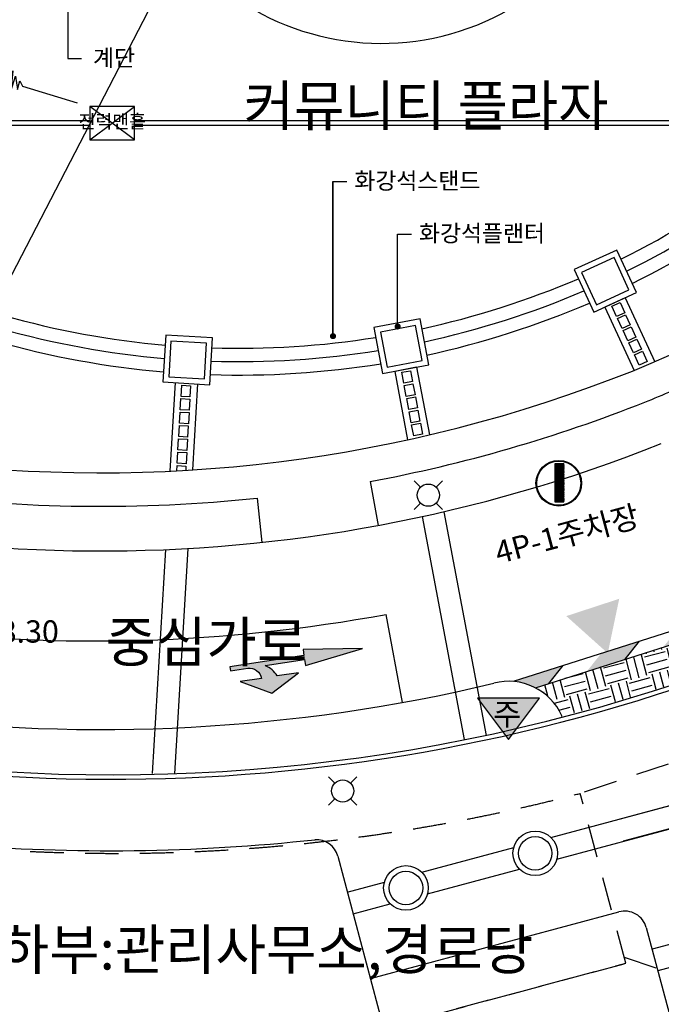
# Model space of a CAD drawing. Units: millimetres. Extents: x 880186 to 2615570, y -1302875 to -375923.
# Drawn here: x 1094594 to 1123359, y -570322 to -526207 of the extents above; entities that cross this region are included whole.
import ezdxf
from ezdxf.enums import TextEntityAlignment as Align

# ---------------------------------------------------------------- set-up
doc = ezdxf.new("R2010")
doc.units = ezdxf.units.MM
doc.header["$LTSCALE"] = 300
for name, pattern in [('DASHED2', [0.375, 0.25, -0.125]), ('G1', [8.5, 6, -1, 0.5, -1]), ('HID', [4.1, 2.5, -1.6])]:
    doc.linetypes.add(name, pattern=pattern)
for name, color, linetype in [('-포장상세', 15, 'Continuous'), ('8', 8, 'Continuous'), ('ARCH', 9, 'Continuous'), ('DECK', 3, 'Continuous'), ('ETC', 6, 'Continuous'), ('HID', 7, 'HID'), ('ITXT', 7, 'Continuous'), ('L-HAT', 15, 'Continuous'), ('L-LINE', 4, 'Continuous'), ('L-sis', 7, 'Continuous'), ('L-험프', 7, 'Continuous'), ('LEADER', 7, 'Continuous'), ('level', 7, 'Continuous'), ('MARK', 7, 'Continuous'), ('S', 3, 'Continuous'), ('text', 6, 'Continuous'), ('Wire', 3, 'Continuous'), ('안내', 3, 'Continuous'), ('주차장바닥', 7, 'Continuous'), ('표지판', 7, 'Continuous')]:
    doc.layers.add(name, color=color, linetype=linetype)
doc.layers.add('W', color=251, linetype='DASHED2', lineweight=18)
doc.styles.add('GHS', font='ROMANS.shx', dxfattribs={"bigfont": 'GHS.shx'})
doc.styles.add('GSH', font='romans', dxfattribs={"bigfont": 'GHS.shx'})
doc.styles.add('돋음', font='Dotum.ttf')
doc.styles.add('울릉도L', font='H2GTRM.TTF')

# ---------------------------------------------------------------- blocks, each defined once
blk = doc.blocks.new('A$C22E76640')
h = blk.add_hatch(color=251)
h.paths.add_polyline_path([(0.2, -1.466), (0.05, -1.466), (0.05, -3.332), (-0.05, -3.332), (-0.05, -2.899, 0.414214), (-0.35, -2.599), (-0.35, -3.132), (-0.75, -2.399), (-0.35, -1.666), (-0.35, -2.199, -0.152278), (-0.05, -2.459), (-0.05, -1.466), (-0.2, -1.466), (0, 0)])
h.paths.add_polyline_path([(-0.084, -2.187), (-0.752, -2.187), (-0.752, -2.037), (-0.084, -2.037)], flags=9)
h.paths.add_polyline_path([(-0.074, -2.896), (-0.601, -2.896), (-0.601, -2.746), (-0.074, -2.746)], flags=25)
at = {"color": 251}
blk.add_lwpolyline([(-0.35, -1.666), (-0.35, -2.199, -0.152278), (-0.05, -2.459), (-0.05, -1.466), (-0.2, -1.466), (0, 0), (0.2, -1.466), (0.05, -1.466), (0.05, -3.332), (-0.05, -3.332), (-0.05, -2.899, 0.414214), (-0.35, -2.599), (-0.35, -3.132), (-0.75, -2.399)], format="xyb", close=True, dxfattribs=at)
blk = doc.blocks.new('반사경')
at = {"layer": '표지판', "linetype": 'Continuous'}
h = blk.add_hatch(dxfattribs=at)
h.set_pattern_fill('AR-HBONE', color=256, scale=3.403636, angle=75, style=0)
h.set_pattern_definition([(120, (-1054093.967, 803432.419), (-18.59781495, 4.9832695), [40.84363636, -13.61454545]), (210, (-1054100.774, 803444.21), (-18.59781495, 4.9832695), [40.84363636, -13.61454545])])
h.paths.add_polyline_path([(-127246, -89275), (-126806, -87631), (-127200, -87526), (-127641, -89170)])
at = {"layer": '표지판', "linetype": 'Continuous', "elevation": 0}
blk.add_lwpolyline([(-127246, -89275), (-126806, -87631), (-127200, -87526), (-127641, -89170)], close=True, dxfattribs=at)
at = {"layer": '표지판', "color": 1, "linetype": 'Continuous'}
for radius in [1021, 987]:
    blk.add_circle((-127253, -88408, 0), radius, dxfattribs=at)
blk = doc.blocks.new('ILE')
at = {"layer": 'S', "color": 4}
for p, q in [((-106.1, 106.1), (-58.9, 58.9)), ((106.1, 106.1), (58.9, 58.9)), ((-58.9, -58.9), (-106.1, -106.1)), ((58.9, -58.9), (106.1, -106.1))]:
    blk.add_line(p, q, dxfattribs=at)
blk.add_circle((0, 0), 83.3, dxfattribs=at)
blk = doc.blocks.new('E-005 옥외보안등')
at = {"layer": 'W', "color": 2, "xscale": 6, "yscale": 6, "zscale": 6}
for p in [(234339, 175125, 0), (230501, 161873, 0)]:
    blk.add_blockref('ILE', p, dxfattribs=at)
blk = doc.blocks.new('E-004 옥외전력인입')
at = {"layer": 'HID', "ltscale": 100}
for p, q in [((259237, 191043), (257237, 192543)), ((257237, 191043), (259237, 192543))]:
    blk.add_line(p, q, dxfattribs=at)
blk.add_lwpolyline([(259237, 191043), (259237, 192543), (257237, 192543), (257237, 191043)], close=True, dxfattribs=at)
at = {"layer": 'Wire', "color": 8, "linetype": 'G1', "ltscale": 600}
for p, q in [((257237, 191890), (243464, 191890)), ((257237, 191690), (243491, 191690)), ((315592, 191890, 0), (259237, 191890, 0)), ((315592, 191690, 0), (259237, 191690, 0))]:
    blk.add_line(p, q, dxfattribs=at)
at = {"layer": 'MARK', "linetype": 'Continuous', "style": '울릉도L'}
blk.add_text('전력맨홀', height=600, dxfattribs=at).set_placement((258237, 191793), align=Align.MIDDLE)
blk = doc.blocks.new('A$C63C2193D')
at = {"layer": '안내'}
blk.add_hatch(color=252, dxfattribs=at).paths.add_polyline_path([(160592, 104751), (161985, 106598), (159199, 106598)])
blk.add_lwpolyline([(160592, 104751), (161985, 106598), (159199, 106598)], close=True, dxfattribs=at)
at = {"layer": '안내', "style": '돋음'}
blk.add_text('주', height=1000, dxfattribs=at).set_placement((159911, 105380))

msp = doc.modelspace()

# ---------------------------------------------------------------- hatches: boundary and pattern name
at = {"ltscale": 100}
h = msp.add_hatch(color=251, dxfattribs=at)
h.paths.add_polyline_path([(1116737.2, -555839.9, -0.1008165), (1117714.2, -556136.2), (1118312.4, -555946.5), (1118958.9, -555135.3)])
h.paths.add_polyline_path([(1120670.2, -554592.6), (1120023.8, -555403.8), (1121735.1, -554861), (1122381.5, -554049.9)])
h.paths.add_polyline_path([(1124092.8, -553507.2), (1123446.4, -554318.3), (1125240.6, -553749.3, -0.0953425), (1125995.9, -552903.7)])
h = msp.add_hatch(dxfattribs=at)
h.set_pattern_fill('EARTH', color=251, scale=150, angle=14.96005, style=0)
h.set_pattern_definition([(14.96005, (895654.2, -797553.5), (674.3324, 1166.0996), [952.5, -952.5]), (14.96005, (895562, -797208.4), (674.3324, 1166.0996), [952.5, -952.5]), (14.96005, (895469.75, -796863.3), (674.3324, 1166.0996), [952.5, -952.5]), (104.96005, (895554, -796717.6), (-1166.0996, 674.3324), [952.5, -952.5]), (104.96005, (895899.1, -796625.4), (-1166.0996, 674.3324), [952.5, -952.5]), (104.96005, (896244.2, -796533.2), (-1166.0996, 674.3324), [952.5, -952.5])])
h.paths.add_polyline_path([(1117758.2, -556122.2, -0.1643658), (1118867.3, -557352.4), (1118883.9, -557416.2, 0.0194224), (1124858.6, -555654.4, -0.1664001), (1125240.6, -553749.3)])
at = {"layer": 'ETC', "ltscale": 5}
msp.add_hatch(color=256, dxfattribs=at).paths.add_polyline_path([(1120958.2, -554593.8), (1121471.7, -552153.1), (1119101.2, -552928.8)])

# ---------------------------------------------------------------- linework, layer by layer
at = {"layer": '-포장상세'}
for p, q in [((1121740.1, -538666.4), (1120831.8, -539084.7)), ((1120831.8, -539084.7), (1122137.1, -541919.4)), ((1121740.1, -538666.4), (1123061.6, -541536.2)), ((1112390, -541778.8), (1111407.3, -541964.1)), ((1111407.3, -541964.1), (1111985.1, -545028.7)), ((1112390, -541778.8), (1112961, -544807.8)), ((1101565.8, -542469.7), (1101332, -546436.8)), ((1102564, -542528.6), (1102337.1, -546380.6))]:
    msp.add_line(p, q, dxfattribs=at)
for points in [[(1121509.4, -538882.7), (1121718.6, -539336.9), (1121355.2, -539504.2), (1121146.1, -539050)], [(1121760.4, -539427.7), (1121969.5, -539881.9), (1121606.2, -540049.2), (1121397.1, -539595)], [(1122011.4, -539972.7), (1122220.5, -540426.9), (1121857.2, -540594.2), (1121648, -540140)], [(1122262.3, -540517.7), (1122471.4, -540971.9), (1122108.1, -541139.2), (1121899, -540685)], [(1122513.3, -541062.7), (1122722.4, -541516.9), (1122359.1, -541684.2), (1122149.9, -541230)], [(1112113.7, -541932.7), (1112206.4, -542424), (1111813.3, -542498.1), (1111720.6, -542006.8)], [(1102258.7, -542610.7), (1102229.3, -543109.9), (1101829.9, -543086.4), (1101859.4, -542587.2)], [(1112224.9, -542522.3), (1112317.5, -543013.6), (1111924.4, -543087.8), (1111831.8, -542596.4)], [(1102223.4, -543209.7), (1102194, -543708.8), (1101794.7, -543685.3), (1101824.1, -543186.2)], [(1112336, -543111.9), (1112428.7, -543603.3), (1112035.6, -543677.4), (1111943, -543186)], [(1102188.1, -543808.7), (1102158.7, -544307.8), (1101759.4, -544284.3), (1101788.8, -543785.1)], [(1112447.2, -543701.5), (1112539.8, -544192.9), (1112146.7, -544267), (1112054.1, -543775.6)], [(1112558.3, -544291.1), (1112651, -544782.5), (1112257.9, -544856.6), (1112165.3, -544365.2)], [(1102152.8, -544407.6), (1102123.4, -544906.8), (1101724.1, -544883.2), (1101753.5, -544384.1)], [(1102117.5, -545006.6), (1102088.1, -545505.7), (1101688.8, -545482.2), (1101718.2, -544983.1)], [(1102082.2, -545605.6), (1102052.8, -546104.7), (1101653.5, -546081.2), (1101682.9, -545582)]]:
    msp.add_lwpolyline(points, close=True, dxfattribs=at)
msp.add_lwpolyline([(1101633.4, -546421.6), (1101647.6, -546181), (1102046.9, -546204.5), (1102035.5, -546399.1)], dxfattribs=at)
at = {"color": 251, "ltscale": 100}
for points in [[(1116737.2, -555839.9), (1125995.9, -552903.7)], [(1117714.2, -556136.2), (1125240.6, -553749.3)], [(1121735.1, -554861), (1122381.5, -554049.9)], [(1118312.4, -555946.5), (1118958.9, -555135.3)]]:
    msp.add_lwpolyline(points, dxfattribs=at)
at = {"layer": '8'}
msp.add_lwpolyline([(1111751.6, -556804.9), (1111023.3, -552850.1)], dxfattribs=at)
msp.add_lwpolyline([(1111751.6, -556804.9), (1111023.3, -552850.1)], dxfattribs=at)
for centre in [(1097937.6, -481664.6, 0), (1097937.6, -481664.6)]:
    msp.add_arc(centre, 72378.2, 263.01986, 280.41615, dxfattribs=at)
at = {"layer": 'DECK'}
msp.add_lwpolyline([(1068501.9, -554121.4, 0.2522706), (1144155.5, -545943.8, -0.247297), (1205573.6, -538722.5, -0.2254923)], format="xyb", dxfattribs=at)
at = {"layer": 'DECK', "color": 4}
msp.add_arc((1098740.4, -479831.1), 80408.5, 248.060023, 288.990648, dxfattribs=at)
at = {"layer": 'ITXT'}
for p, q in [((1096751.1, -527950.2), (1097364.9, -527950.2)), ((1096753.2, -527950.2), (1097367, -527950.2)), ((1108638.8, -533462, 0), (1109252.6, -533462, 0)), ((1108640.9, -533462, 0), (1109254.7, -533462, 0)), ((1111537.1, -535817.7), (1112150.9, -535817.7)), ((1111539.3, -535817.7), (1112153, -535817.7))]:
    msp.add_line(p, q, dxfattribs=at)
for points in [[(1096751.1, -523814.2), (1096751.1, -527950.2)], [(1096753.2, -523814.2), (1096753.2, -527950.2)], [(1111537.1, -539953.7), (1111537.1, -535817.7)], [(1111539.3, -539953.7), (1111539.3, -535817.7)]]:
    msp.add_lwpolyline(points, dxfattribs=at)
at = {"layer": 'ITXT', "elevation": 0}
for points in [[(1108638.8, -540386.1), (1108638.8, -533462)], [(1108640.9, -540386.1), (1108640.9, -533462)]]:
    msp.add_lwpolyline(points, dxfattribs=at)
at = {"layer": 'L-HAT'}
for p, q in [((1118413.1, -562850.4), (1126218.2, -560759)), ((1118671.9, -563816.3), (1126477, -561725)), ((1112617.6, -564403.3), (1116740.1, -563298.7)), ((1112876.4, -565369.2, 0), (1116998.9, -564264.6, 0)), ((1109281.2, -565297.3), (1110944.5, -564851.6)), ((1109540, -566263.2, 0), (1111203.4, -565817.5, 0)), ((1109540, -566263.2, 0), (1109711.7, -566217.2))]:
    msp.add_line(p, q, dxfattribs=at)
for points in [[(1093994.3, -529495.7), (1094293.5, -528505.9), (1094199.3, -529406.5), (1094402.2, -528735.5), (1094490.4, -529328.5), (1094603.7, -528954), (1094717.7, -529192.8), (1097168.7, -529933.7)], [(1126218.2, -560759), (1121389, -562053)], [(1126477.3, -561724.9), (1121647.8, -563019)], [(1127772.7, -566560.2), (1122943, -567854.3)], [(1128031.7, -567526.1), (1123201.8, -568820.2)]]:
    msp.add_lwpolyline(points, dxfattribs=at)
at = {"layer": 'L-HAT', "flags": 128}
for points in [[(1120831.8, -539084.7), (1122137.1, -541919.4)], [(1121740.1, -538666.4), (1123061.6, -541536.2)], [(1111407.3, -541964.1), (1111985.1, -545028.7)], [(1112390, -541778.8), (1112961, -544807.8)], [(1101565.8, -542469.7), (1101332, -546436.8)], [(1102564, -542528.6), (1102337.1, -546380.6)], [(1113610, -548250.4), (1115500.8, -558279.8)], [(1112633.7, -548469.4), (1114518.1, -558465)], [(1101125, -549949.7), (1100534.2, -559977.5)], [(1102129.7, -549899.5), (1101535.2, -559991)]]:
    msp.add_lwpolyline(points, dxfattribs=at)
at = {"layer": 'L-HAT'}
for centre, radius, start, end in [((1107330, -504883.3), 39886.4, 291.68167, 332.93608), ((1098236, -482009.9), 64501.2, 262.528719, 291.681666)]:
    msp.add_arc(centre, radius, start, end, dxfattribs=at)
at = {"layer": 'L-LINE'}
for p, q in [((1110302.4, -546898.8), (1110668, -548865)), ((1105234.2, -547639.1), (1105446.2, -549627.8)), ((1108849.6, -563686.4, 0), (1111131.6, -572203.2)), ((1110318, -569166.6, 0), (1121459.5, -566181.3)), ((1122684.2, -566888.4), (1125672, -578039, 0))]:
    msp.add_line(p, q, dxfattribs=at)
at = {"layer": 'L-LINE', "linetype": 'Continuous'}
msp.add_lwpolyline([(1101209.3, -524172.5), (1093572.1, -538896.4)], dxfattribs=at)
at = {"layer": 'L-LINE'}
msp.add_lwpolyline([(1118895.8, -557398, 0.3703406), (1115856.7, -555940.2, 0.2423943)], format="xyb", dxfattribs=at)
msp.add_lwpolyline([(1118912.8, -557461.6), (1118895.8, -557398)], dxfattribs=at)
for centre in [(1117706, -563557.5), (1111910.5, -565110.4)]:
    msp.add_circle(centre, 1000, dxfattribs=at)
at = {"layer": 'L-LINE', "color": 8}
for centre in [(1117706, -563557.5), (1111910.5, -565110.4)]:
    msp.add_circle(centre, 750, dxfattribs=at)
at = {"layer": 'L-LINE'}
for centre, radius, start, end in [((1110806, -515770.9), 11500, 224.32059, 351.25046), ((1107330, -504883.3), 41386.4, 291.68167, 295.38132), ((1098236, -482009.9), 66001.2, 280.534084, 291.681666), ((1098236, -482009.9), 68001.2, 247.553962, 291.681666), ((1098236, -482009.9), 66001.2, 262.448424, 276.086552), ((1098236, -482009.9), 76001.2, 262.703255, 283.405902), ((1098629.8, -477587.4), 85854.6, 265.311067, 276.161525), ((1107883.6, -563945.2, 0), 1000, 15, 93.31104), ((1121718.3, -567147.2), 1000, 15, 105)]:
    msp.add_arc(centre, radius, start, end, dxfattribs=at)
at = {"layer": 'L-LINE', "linetype": 'Continuous'}
for radius, start, end in [(38650, 296.28121, 307.21592), (39250, 296.25741, 307.23972), (39850, 296.23433, 307.26281), (38650, 282.23303, 293.16774), (39250, 282.20923, 293.19154), (39850, 282.18614, 293.21463), (38650, 254.13667, 265.07137), (39250, 254.11286, 265.09517), (39850, 254.08978, 265.11826), (38650, 268.18485, 279.11955), (39250, 268.16105, 279.14336), (39850, 268.13796, 279.16644)]:
    msp.add_arc((1104434.6, -502279.2), radius, start, end, dxfattribs=at)
at = {"layer": 'L-sis'}
for points in [[(1121361.4, -536528.9), (1119453.9, -537407.2), (1120332.2, -539314.7), (1122239.7, -538436.4)], [(1121238.8, -536860.5), (1119785.5, -537529.7), (1120454.7, -538983.1), (1121908.1, -538313.8)], [(1112541.4, -539613.3), (1110477.8, -540002.3), (1110866.8, -542066), (1112930.5, -541677)], [(1112342.1, -539905.3), (1110769.8, -540201.7), (1111066.2, -541774), (1112638.5, -541477.6)], [(1101016.7, -542437.4), (1103113.1, -542560.9), (1103236.6, -540464.6), (1101140.2, -540341)], [(1101281, -542202.5), (1102878.2, -542296.6), (1102972.3, -540699.4), (1101375.1, -540605.3)]]:
    msp.add_lwpolyline(points, close=True, dxfattribs=at)
at = {"layer": 'LEADER', "const_width": 135, "flags": 128}
for points in [[(1111537.1, -539886.2, 1), (1111537.1, -540021.2, 1)], [(1111539.3, -539886.2, 1), (1111539.3, -540021.2, 1)]]:
    msp.add_lwpolyline(points, format="xyb", close=True, dxfattribs=at)
at = {"layer": 'LEADER', "const_width": 135, "elevation": 0, "flags": 128}
for points in [[(1108638.8, -540318.6, 1), (1108638.8, -540453.6, 1)], [(1108640.9, -540318.6, 1), (1108640.9, -540453.6, 1)]]:
    msp.add_lwpolyline(points, format="xyb", close=True, dxfattribs=at)
at = {"layer": '주차장바닥', "linetype": 'HID', "ltscale": 2}
msp.add_line((1121690.3, -568214.5), (1188766.7, -590202.2), dxfattribs=at)
msp.add_lwpolyline([(1125995.8, -558777.8), (1119723.3, -560873.4), (1119723.3, -560873.4), (1119723.3, -560873.4)], dxfattribs=at)
msp.add_lwpolyline([(1091514.3, -579198.8), (1091514.3, -579198.8), (1097600.6, -577568), (1097600.6, -577568), (1101883.9, -576420.3), (1101231.7, -573986.1), (1107056.1, -572425.5), (1107056.1, -572425.5), (1107056.1, -572425.5), (1107056.1, -572425.5), (1121762.8, -568484.9), (1121762.8, -568484.9), (1121762.8, -568484.9), (1119723.3, -560873.4, -0.0830554), (1092613.2, -563323.6), (1092069.3, -571182), (1089547.3, -571857.8), (1091514.3, -579198.8), (1101883.9, -576420.3), (1101231.7, -573986.1), (1121762.8, -568484.9)], format="xyb", dxfattribs=at)

# ---------------------------------------------------------------- block references
at = {"rotation": 14.99999999538677}
msp.add_blockref('반사경', (1218796.7, -428644.7), dxfattribs=at)
at = {"xscale": -1799.999999998314, "yscale": 1799.999999998603, "zscale": 1799.999999998813, "rotation": 278.7474005330849}
msp.add_blockref('A$C22E76640', (1109959.6, -554385.6), dxfattribs=at)
at = {"layer": 'ARCH'}
msp.add_blockref('E-004 옥외전력인입', (840508, -722635.9), dxfattribs=at)
at = {"layer": 'L-험프', "color": 251, "ltscale": 100, "xscale": -1799.999999998544, "yscale": 1799.999999998836, "zscale": 1799.999999998813, "rotation": 278.7474005330838}
msp.add_blockref('A$C22E76640', (1109959.6, -554385.6, 0), dxfattribs=at)
at = {"layer": 'level'}
msp.add_blockref('E-005 옥외보안등', (878574.5, -722635.9), dxfattribs=at)
at = {"layer": '안내'}
msp.add_blockref('A$C63C2193D', (955915.7, -663202, 0), dxfattribs=at)

# ---------------------------------------------------------------- texts
at = {"layer": 'level', "style": 'GSH'}
msp.add_text('4P-1주차장', height=1000, rotation=15, dxfattribs=at).set_placement((1119257.8, -549740.1, 0), align=Align.CENTER)
at = {"layer": 'level', "style": 'GHS'}
msp.add_text('EL+8.30', height=1000, dxfattribs=at).set_placement((1091396.2, -554117.9, 0))
at = {"layer": 'MARK', "linetype": 'Continuous', "style": '울릉도L'}
for s, p in [('커뮤니티 플라자', (1104633.1, -530960.8, 0)), ('중심가로', (1098449, -554983.4, 0))]:
    msp.add_text(s, height=1800, dxfattribs=at).set_placement(p)
at = {"layer": 'MARK', "color": 3, "linetype": 'Continuous', "style": '울릉도L'}
msp.add_text('하부:관리사무소,경로당', height=1800, dxfattribs=at).set_placement((1093658.1, -568766.3, 0))
at = {"layer": 'text', "color": 3, "style": '울릉도L'}
for s, p in [('계단', (1097882, -528286.9, 0)), ('계단', (1097884.2, -528286.9, 0)), ('화강석스탠드', (1109596.5, -533798.8, 0)), ('화강석스탠드', (1109598.7, -533798.8, 0)), ('화강석플랜터', (1112494.8, -536154.4, 0)), ('화강석플랜터', (1112497, -536154.4, 0))]:
    msp.add_text(s, height=750, dxfattribs=at).set_placement(p)

doc.saveas('drawing.dxf')
